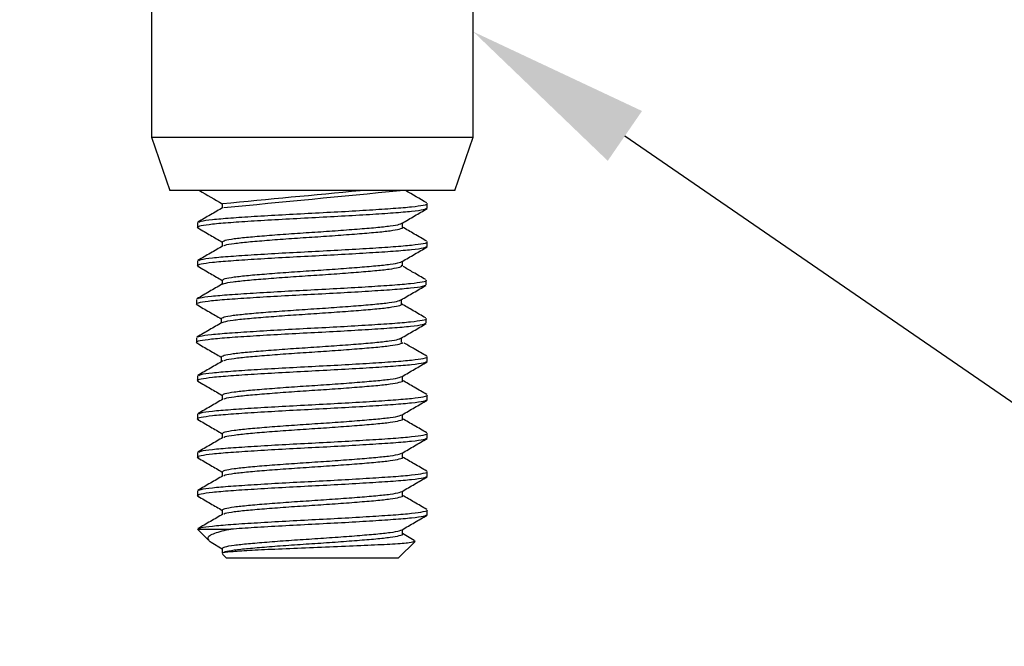
# Model space of a CAD drawing. Units: inches. Extents: x 104.3 to 136.5, y -1.1 to 18.1.
# Drawn here: x 122.3 to 123.9, y 10.7 to 11.7 of the extents above; entities that cross this region are included whole.
import ezdxf
from ezdxf import colors
from ezdxf.entities.mleader import LeaderData, LeaderLine
from ezdxf.math import Vec2, Vec3

# ---------------------------------------------------------------- set-up
doc = ezdxf.new("R2010")
doc.units = ezdxf.units.IN
doc.header["$LTSCALE"] = 0.063
doc.header["$MEASUREMENT"] = 0
for name, color, linetype in [('ANCHOR', 3, 'Continuous'), ('DIM', 6, 'Continuous'), ('MOISTURE BARRIER', 1, 'Continuous')]:
    doc.layers.add(name, color=color, linetype=linetype)
doc.styles.add('ARIAL', font='arial.ttf', dxfattribs={"height": 0.1})

msp = doc.modelspace()

# ---------------------------------------------------------------- linework, layer by layer
at = {"layer": 'ANCHOR', "ltscale": 5}
for p, q in [((122.53355, 11.84607), (122.53355, 11.50245)), ((122.53355, 11.50245), (122.56355, 11.41533)), ((123.02855, 11.41533), (122.56355, 11.41533)), ((122.64914, 11.3941), (122.64914, 11.38683)), ((122.98355, 11.38629), (122.98355, 11.3941)), ((122.60855, 11.36285), (122.60855, 11.35504)), ((122.94295, 11.35504), (122.94295, 11.36235)), ((122.64914, 11.3316), (122.64914, 11.32433)), ((122.98355, 11.32379), (122.98355, 11.3316)), ((122.60855, 11.30035), (122.60855, 11.29254)), ((122.94295, 11.29254), (122.94295, 11.29985)), ((122.64914, 11.2691), (122.64914, 11.26183)), ((122.98182, 11.26117), (122.98182, 11.26899)), ((122.60682, 11.23774), (122.60682, 11.22992)), ((122.94122, 11.22992), (122.94122, 11.23723)), ((122.64741, 11.20649), (122.64741, 11.19922)), ((122.98182, 11.19867), (122.98182, 11.20649)), ((122.60682, 11.17524), (122.60682, 11.16742)), ((122.94122, 11.16742), (122.94122, 11.17473)), ((122.64741, 11.14399), (122.64741, 11.13672)), ((122.98355, 11.13629), (122.98355, 11.1441)), ((122.60855, 11.11285), (122.60855, 11.10504)), ((122.94295, 11.10504), (122.94295, 11.11235)), ((122.64914, 11.0816), (122.64914, 11.07433)), ((122.98355, 11.07379), (122.98355, 11.0816)), ((122.60855, 11.05035), (122.60855, 11.04254)), ((122.94295, 11.04254), (122.94295, 11.04985)), ((122.64914, 11.0191), (122.64914, 11.01183)), ((122.98355, 11.01129), (122.98355, 11.0191)), ((122.60855, 10.98785), (122.60855, 10.98004)), ((122.94295, 10.98004), (122.94295, 10.98735)), ((122.64914, 10.9566), (122.64914, 10.94933)), ((122.98355, 10.94879), (122.98355, 10.9566)), ((122.60855, 10.92535), (122.60855, 10.91754)), ((122.94295, 10.91754), (122.94295, 10.92485)), ((122.64914, 10.8941), (122.64914, 10.88683)), ((122.98355, 10.88629), (122.98355, 10.8941)), ((122.60855, 10.8628), (122.62706, 10.84429)), ((122.60855, 10.8628), (122.66282, 10.8628)), ((122.94295, 10.85504), (122.94295, 10.86235)), ((122.62746, 10.84393), (122.63117, 10.84187)), ((122.63101, 10.84159), (122.64914, 10.83106)), ((122.93667, 10.81593), (122.96348, 10.84273)), ((122.96218, 10.84442), (122.94295, 10.85558)), ((122.96386, 10.84315), (122.96176, 10.84368)), ((122.64914, 10.8316), (122.64914, 10.82379)), ((122.64917, 10.82218), (122.65542, 10.81593)), ((122.65542, 10.81593), (122.93667, 10.81593))]:
    msp.add_line(p, q, dxfattribs=at)
for points, start_tangent, end_tangent in [([(122.61164, 11.41533), (122.64914, 11.39356)], (0.8648847, -0.5019706), (0.8648847, -0.5019706)), ([(122.64923, 11.3941), (122.87402, 11.41533)], (0.9955708, 0.094015), (0.9955708, 0.094015)), ([(122.65138, 11.38744), (122.93946, 11.41533)], (0.9953489, 0.0963359), (0.9953489, 0.0963359)), ([(122.98275, 11.39499), (122.9477, 11.41533)], (-0.8649241, 0.5019027), (-0.8649241, 0.5019027))]:
    msp.add_spline(points, degree=3, dxfattribs=dict(at, start_tangent=start_tangent, end_tangent=end_tangent))
for points, knots in [([(122.61085, 11.36377), (122.61168, 11.36429), (122.61389, 11.36568), (122.63166, 11.36807), (122.66122, 11.37061), (122.70043, 11.37316), (122.74606, 11.37588), (122.79512, 11.37843), (122.84423, 11.38097), (122.8901, 11.3837), (122.92941, 11.38624), (122.96009, 11.38878), (122.97805, 11.39151), (122.98557, 11.39322), (122.98347, 11.39408), (122.98343, 11.3941)], [0, 0, 0, 0, 0.0531543, 0.1400343, 0.2254235, 0.3108128, 0.3976928, 0.483082, 0.5684713, 0.6553513, 0.7407406, 0.8261298, 0.9130098, 0.9983991, 1, 1, 1, 1]), ([(122.9821, 11.38568), (122.981, 11.38502), (122.97846, 11.3835), (122.95959, 11.38097), (122.92954, 11.37843), (122.89006, 11.37588), (122.84424, 11.37316), (122.79512, 11.37062), (122.74607, 11.36807), (122.7004, 11.36535), (122.66134, 11.3628), (122.63119, 11.36026), (122.61314, 11.35753), (122.60631, 11.35554), (122.60993, 11.35438), (122.61089, 11.35408)], [0, 0, 0, 0, 0.0638672, 0.1472249, 0.2291523, 0.3110797, 0.3944374, 0.4763648, 0.5582922, 0.64165, 0.7235774, 0.8055048, 0.8888625, 0.9707899, 1, 1, 1, 1]), ([(122.65017, 11.38743), (122.64337, 11.38348), (122.62977, 11.37558), (122.61616, 11.36769), (122.60935, 11.36374)], [0, 0, 0, 0, 0.4997538, 1, 1, 1, 1]), ([(122.94243, 11.36204), (122.94922, 11.36599), (122.96281, 11.37388), (122.9764, 11.38176), (122.98319, 11.3857)], [0, 0, 0, 0, 0.4998108, 1, 1, 1, 1]), ([(122.64923, 11.3316), (122.65012, 11.33243), (122.65193, 11.33411), (122.66712, 11.33682), (122.69044, 11.33937), (122.72112, 11.34191), (122.75688, 11.34463), (122.79532, 11.34718), (122.83381, 11.34972), (122.8697, 11.35245), (122.90065, 11.35499), (122.92415, 11.35753), (122.93865, 11.35999), (122.94061, 11.36144), (122.94141, 11.36203)], [0, 0, 0, 0, 0.0836283, 0.1702077, 0.2552961, 0.3403846, 0.426964, 0.5120524, 0.5971409, 0.6837203, 0.7688088, 0.8538972, 0.9404766, 1, 1, 1, 1]), ([(122.98275, 11.33249), (122.97594, 11.33644), (122.96267, 11.34413), (122.94941, 11.35183), (122.94295, 11.35558)], [0, 0, 0, 0, 0.5131429, 1, 1, 1, 1]), ([(122.60943, 11.35411), (122.61623, 11.35016), (122.62948, 11.34248), (122.64271, 11.3348), (122.64914, 11.33106)], [0, 0, 0, 0, 0.5139792, 1, 1, 1, 1]), ([(122.65138, 11.32494), (122.65197, 11.32539), (122.65368, 11.3267), (122.6673, 11.32901), (122.69039, 11.33155), (122.72114, 11.3341), (122.75688, 11.33682), (122.79532, 11.33937), (122.8338, 11.34191), (122.86973, 11.34463), (122.90053, 11.34718), (122.92457, 11.34972), (122.93864, 11.35245), (122.94454, 11.35415), (122.94289, 11.35502), (122.94286, 11.35504)], [0, 0, 0, 0, 0.04559, 0.1331621, 0.2192261, 0.3052901, 0.3928621, 0.4789262, 0.5649902, 0.6525622, 0.7386262, 0.8246903, 0.9122623, 0.9983263, 1, 1, 1, 1]), ([(122.65017, 11.32493), (122.64337, 11.32098), (122.62977, 11.31308), (122.61616, 11.30519), (122.60935, 11.30124)], [0, 0, 0, 0, 0.4997538, 1, 1, 1, 1]), ([(122.61085, 11.30127), (122.61168, 11.3018), (122.61389, 11.30318), (122.63166, 11.30557), (122.66122, 11.30812), (122.70043, 11.31066), (122.74606, 11.31338), (122.79512, 11.31593), (122.84423, 11.31847), (122.8901, 11.3212), (122.92941, 11.32374), (122.96009, 11.32628), (122.97805, 11.32901), (122.98557, 11.33072), (122.98347, 11.33159), (122.98343, 11.3316)], [0, 0, 0, 0, 0.0531543, 0.1400343, 0.2254235, 0.3108128, 0.3976928, 0.483082, 0.5684713, 0.6553513, 0.7407406, 0.8261298, 0.9130098, 0.9983991, 1, 1, 1, 1]), ([(122.9821, 11.32318), (122.981, 11.32252), (122.97846, 11.321), (122.95959, 11.31847), (122.92954, 11.31593), (122.89006, 11.31338), (122.84424, 11.31066), (122.79512, 11.30812), (122.74607, 11.30557), (122.7004, 11.30285), (122.66134, 11.3003), (122.63119, 11.29776), (122.61314, 11.29503), (122.60631, 11.29304), (122.60993, 11.29188), (122.61089, 11.29158)], [0, 0, 0, 0, 0.0638672, 0.1472249, 0.2291523, 0.3110797, 0.3944374, 0.4763648, 0.5582922, 0.64165, 0.7235774, 0.8055048, 0.8888625, 0.9707899, 1, 1, 1, 1]), ([(122.94243, 11.29954), (122.94922, 11.30349), (122.96281, 11.31138), (122.9764, 11.31926), (122.98319, 11.3232)], [0, 0, 0, 0, 0.4998108, 1, 1, 1, 1]), ([(122.60943, 11.29161), (122.61623, 11.28766), (122.62948, 11.27999), (122.64271, 11.2723), (122.64914, 11.26856)], [0, 0, 0, 0, 0.51397919, 1, 1, 1, 1]), ([(122.64923, 11.2691), (122.65012, 11.26993), (122.65193, 11.27161), (122.66712, 11.27432), (122.69044, 11.27687), (122.72112, 11.27941), (122.75688, 11.28213), (122.79532, 11.28468), (122.83381, 11.28722), (122.8697, 11.28995), (122.90065, 11.29249), (122.92415, 11.29503), (122.93865, 11.29749), (122.94061, 11.29894), (122.94141, 11.29953)], [0, 0, 0, 0, 0.0836283, 0.1702077, 0.2552961, 0.3403846, 0.426964, 0.5120524, 0.5971409, 0.6837203, 0.7688088, 0.8538972, 0.9404766, 1, 1, 1, 1]), ([(122.64965, 11.26233), (122.65024, 11.26278), (122.65194, 11.26409), (122.66557, 11.2664), (122.68866, 11.26894), (122.71941, 11.27148), (122.75515, 11.27421), (122.79359, 11.27675), (122.83207, 11.27929), (122.868, 11.28202), (122.8988, 11.28456), (122.92284, 11.28711), (122.93691, 11.28984), (122.94281, 11.29154), (122.94116, 11.29241), (122.94113, 11.29243)], [0, 0, 0, 0, 0.04559, 0.1331621, 0.2192261, 0.3052901, 0.3928621, 0.4789262, 0.5649902, 0.6525622, 0.7386262, 0.8246903, 0.9122623, 0.9983263, 1, 1, 1, 1]), ([(122.98101, 11.26987), (122.97421, 11.27382), (122.96189, 11.28096), (122.94958, 11.28811), (122.94407, 11.29131)], [0, 0, 0, 0, 0.5527253, 1, 1, 1, 1]), ([(122.98037, 11.26056), (122.97927, 11.2599), (122.97673, 11.25839), (122.95785, 11.25586), (122.92781, 11.25331), (122.88833, 11.25077), (122.84251, 11.24804), (122.79338, 11.2455), (122.74433, 11.24296), (122.69866, 11.24023), (122.65961, 11.23769), (122.62946, 11.23515), (122.61141, 11.23242), (122.60458, 11.23043), (122.6082, 11.22927), (122.60915, 11.22896)], [0, 0, 0, 0, 0.0638672, 0.1472249, 0.2291523, 0.3110797, 0.3944374, 0.4763648, 0.5582922, 0.64165, 0.7235774, 0.8055048, 0.8888625, 0.9707899, 1, 1, 1, 1]), ([(122.64844, 11.26231), (122.64164, 11.25836), (122.62804, 11.25046), (122.61443, 11.24257), (122.60762, 11.23862)], [0, 0, 0, 0, 0.4997538, 1, 1, 1, 1]), ([(122.60911, 11.23865), (122.60995, 11.23918), (122.61216, 11.24057), (122.62993, 11.24296), (122.65948, 11.2455), (122.6987, 11.24804), (122.74432, 11.25077), (122.79339, 11.25331), (122.8425, 11.25586), (122.88836, 11.25858), (122.92768, 11.26113), (122.95836, 11.26367), (122.97631, 11.2664), (122.98384, 11.2681), (122.98174, 11.26897), (122.9817, 11.26899)], [0, 0, 0, 0, 0.0531543, 0.1400343, 0.2254235, 0.3108128, 0.3976928, 0.483082, 0.5684713, 0.6553513, 0.7407406, 0.8261298, 0.9130098, 0.9983991, 1, 1, 1, 1]), ([(122.9407, 11.23693), (122.94749, 11.24087), (122.96108, 11.24876), (122.97467, 11.25664), (122.98146, 11.26059)], [0, 0, 0, 0, 0.4998108, 1, 1, 1, 1]), ([(122.60769, 11.22899), (122.6145, 11.22505), (122.62775, 11.21737), (122.64098, 11.20968), (122.64741, 11.20594)], [0, 0, 0, 0, 0.5139792, 1, 1, 1, 1]), ([(122.64749, 11.20648), (122.64839, 11.20731), (122.6502, 11.209), (122.66539, 11.21171), (122.68871, 11.21425), (122.71939, 11.21679), (122.75515, 11.21952), (122.79359, 11.22206), (122.83208, 11.22461), (122.86797, 11.22733), (122.89892, 11.22988), (122.92242, 11.23242), (122.93692, 11.23488), (122.93888, 11.23633), (122.93968, 11.23692)], [0, 0, 0, 0, 0.0836283, 0.1702077, 0.2552961, 0.3403846, 0.426964, 0.5120524, 0.5971409, 0.6837203, 0.7688088, 0.8538972, 0.9404766, 1, 1, 1, 1]), ([(122.64965, 11.19983), (122.65024, 11.20028), (122.65194, 11.20159), (122.66557, 11.2039), (122.68866, 11.20644), (122.71941, 11.20898), (122.75515, 11.21171), (122.79359, 11.21425), (122.83207, 11.21679), (122.868, 11.21952), (122.8988, 11.22206), (122.92284, 11.22461), (122.93691, 11.22734), (122.94281, 11.22904), (122.94116, 11.22991), (122.94113, 11.22993)], [0, 0, 0, 0, 0.04559, 0.1331621, 0.2192261, 0.3052901, 0.3928621, 0.4789262, 0.5649902, 0.6525622, 0.7386262, 0.8246903, 0.9122623, 0.9983263, 1, 1, 1, 1]), ([(122.98101, 11.20737), (122.97421, 11.21132), (122.96094, 11.21901), (122.94768, 11.22672), (122.94122, 11.23047)], [0, 0, 0, 0, 0.5131429, 1, 1, 1, 1]), ([(122.98037, 11.19806), (122.97927, 11.1974), (122.97673, 11.19589), (122.95785, 11.19336), (122.92781, 11.19081), (122.88833, 11.18827), (122.84251, 11.18554), (122.79338, 11.183), (122.74433, 11.18046), (122.69866, 11.17773), (122.65961, 11.17519), (122.62946, 11.17265), (122.61141, 11.16992), (122.60458, 11.16793), (122.6082, 11.16677), (122.60915, 11.16646)], [0, 0, 0, 0, 0.0638672, 0.1472249, 0.2291523, 0.3110797, 0.3944374, 0.4763648, 0.5582922, 0.64165, 0.7235774, 0.8055048, 0.8888625, 0.9707899, 1, 1, 1, 1]), ([(122.64844, 11.19981), (122.64164, 11.19586), (122.62804, 11.18796), (122.61443, 11.18007), (122.60762, 11.17612)], [0, 0, 0, 0, 0.4997538, 1, 1, 1, 1]), ([(122.60911, 11.17615), (122.60995, 11.17668), (122.61216, 11.17807), (122.62993, 11.18046), (122.65948, 11.183), (122.6987, 11.18554), (122.74432, 11.18827), (122.79339, 11.19081), (122.8425, 11.19336), (122.88836, 11.19608), (122.92768, 11.19863), (122.95836, 11.20117), (122.97631, 11.2039), (122.98384, 11.2056), (122.98174, 11.20647), (122.9817, 11.20649)], [0, 0, 0, 0, 0.0531543, 0.1400343, 0.2254235, 0.3108128, 0.3976928, 0.483082, 0.5684713, 0.6553513, 0.7407406, 0.8261298, 0.9130098, 0.9983991, 1, 1, 1, 1]), ([(122.9407, 11.17443), (122.94749, 11.17837), (122.96108, 11.18626), (122.97467, 11.19414), (122.98146, 11.19809)], [0, 0, 0, 0, 0.4998108, 1, 1, 1, 1]), ([(122.60769, 11.16649), (122.6145, 11.16255), (122.62775, 11.15487), (122.64098, 11.14718), (122.64741, 11.14344)], [0, 0, 0, 0, 0.51397919, 1, 1, 1, 1]), ([(122.64749, 11.14398), (122.64839, 11.14481), (122.6502, 11.1465), (122.66539, 11.14921), (122.68871, 11.15175), (122.71939, 11.15429), (122.75515, 11.15702), (122.79359, 11.15956), (122.83208, 11.16211), (122.86797, 11.16483), (122.89892, 11.16738), (122.92242, 11.16992), (122.93692, 11.17238), (122.93888, 11.17383), (122.93968, 11.17442)], [0, 0, 0, 0, 0.0836283, 0.1702077, 0.2552961, 0.3403846, 0.426964, 0.5120524, 0.5971409, 0.6837203, 0.7688088, 0.8538972, 0.9404766, 1, 1, 1, 1]), ([(122.65138, 11.13744), (122.65197, 11.13789), (122.65368, 11.1392), (122.6673, 11.14151), (122.69039, 11.14405), (122.72114, 11.1466), (122.75688, 11.14932), (122.79532, 11.15187), (122.8338, 11.15441), (122.86973, 11.15714), (122.90053, 11.15968), (122.92457, 11.16222), (122.93864, 11.16495), (122.94454, 11.16665), (122.94289, 11.16752), (122.94286, 11.16754)], [0, 0, 0, 0, 0.04559, 0.1331621, 0.2192261, 0.3052901, 0.3928621, 0.4789262, 0.5649902, 0.6525622, 0.7386262, 0.8246903, 0.9122623, 0.9983263, 1, 1, 1, 1]), ([(122.98275, 11.14499), (122.97594, 11.14894), (122.96362, 11.15608), (122.95131, 11.16323), (122.9458, 11.16643)], [0, 0, 0, 0, 0.5527253, 1, 1, 1, 1]), ([(122.9821, 11.13568), (122.981, 11.13502), (122.97846, 11.1335), (122.95959, 11.13097), (122.92954, 11.12843), (122.89006, 11.12589), (122.84424, 11.12316), (122.79512, 11.12062), (122.74607, 11.11807), (122.7004, 11.11535), (122.66134, 11.1128), (122.63119, 11.11026), (122.61314, 11.10753), (122.60631, 11.10554), (122.60993, 11.10438), (122.61089, 11.10408)], [0, 0, 0, 0, 0.0638672, 0.1472249, 0.2291523, 0.3110797, 0.3944374, 0.4763648, 0.5582922, 0.64165, 0.7235774, 0.8055048, 0.8888625, 0.9707899, 1, 1, 1, 1]), ([(122.65017, 11.13743), (122.64337, 11.13348), (122.62977, 11.12558), (122.61616, 11.11769), (122.60935, 11.11374)], [0, 0, 0, 0, 0.4997538, 1, 1, 1, 1]), ([(122.61085, 11.11377), (122.61168, 11.1143), (122.61389, 11.11568), (122.63166, 11.11807), (122.66122, 11.12062), (122.70043, 11.12316), (122.74606, 11.12589), (122.79512, 11.12843), (122.84423, 11.13097), (122.8901, 11.1337), (122.92941, 11.13624), (122.96009, 11.13878), (122.97805, 11.14151), (122.98557, 11.14322), (122.98347, 11.14409), (122.98343, 11.1441)], [0, 0, 0, 0, 0.0531543, 0.1400343, 0.2254235, 0.3108128, 0.3976928, 0.483082, 0.5684713, 0.6553513, 0.7407406, 0.8261298, 0.9130098, 0.9983991, 1, 1, 1, 1]), ([(122.94243, 11.11204), (122.94922, 11.11599), (122.96281, 11.12388), (122.9764, 11.13176), (122.98319, 11.1357)], [0, 0, 0, 0, 0.4998108, 1, 1, 1, 1]), ([(122.60943, 11.10411), (122.61623, 11.10016), (122.62948, 11.09249), (122.64271, 11.0848), (122.64914, 11.08106)], [0, 0, 0, 0, 0.5139792, 1, 1, 1, 1]), ([(122.64923, 11.0816), (122.65012, 11.08243), (122.65193, 11.08411), (122.66712, 11.08682), (122.69044, 11.08937), (122.72112, 11.09191), (122.75688, 11.09464), (122.79532, 11.09718), (122.83381, 11.09972), (122.8697, 11.10245), (122.90065, 11.10499), (122.92415, 11.10753), (122.93865, 11.10999), (122.94061, 11.11144), (122.94141, 11.11203)], [0, 0, 0, 0, 0.0836283, 0.1702077, 0.2552961, 0.3403846, 0.426964, 0.5120524, 0.5971409, 0.6837203, 0.7688088, 0.8538972, 0.9404766, 1, 1, 1, 1]), ([(122.65138, 11.07494), (122.65197, 11.07539), (122.65368, 11.0767), (122.6673, 11.07901), (122.69039, 11.08155), (122.72114, 11.0841), (122.75688, 11.08682), (122.79532, 11.08937), (122.8338, 11.09191), (122.86973, 11.09464), (122.90053, 11.09718), (122.92457, 11.09972), (122.93864, 11.10245), (122.94454, 11.10415), (122.94289, 11.10502), (122.94286, 11.10504)], [0, 0, 0, 0, 0.04559, 0.1331621, 0.2192261, 0.3052901, 0.3928621, 0.4789262, 0.5649902, 0.6525622, 0.7386262, 0.8246903, 0.9122623, 0.9983263, 1, 1, 1, 1]), ([(122.98275, 11.08249), (122.97594, 11.08644), (122.96267, 11.09413), (122.94941, 11.10183), (122.94295, 11.10558)], [0, 0, 0, 0, 0.5131429, 1, 1, 1, 1]), ([(122.9821, 11.07318), (122.981, 11.07252), (122.97846, 11.071), (122.95959, 11.06847), (122.92954, 11.06593), (122.89006, 11.06339), (122.84424, 11.06066), (122.79512, 11.05812), (122.74607, 11.05557), (122.7004, 11.05285), (122.66134, 11.0503), (122.63119, 11.04776), (122.61314, 11.04503), (122.60631, 11.04304), (122.60993, 11.04188), (122.61089, 11.04158)], [0, 0, 0, 0, 0.0638672, 0.1472249, 0.2291523, 0.3110797, 0.3944374, 0.4763648, 0.5582922, 0.64165, 0.7235774, 0.8055048, 0.8888625, 0.9707899, 1, 1, 1, 1]), ([(122.65017, 11.07493), (122.64337, 11.07098), (122.62977, 11.06308), (122.61616, 11.05519), (122.60935, 11.05124)], [0, 0, 0, 0, 0.4997538, 1, 1, 1, 1]), ([(122.61085, 11.05127), (122.61168, 11.0518), (122.61389, 11.05318), (122.63166, 11.05558), (122.66122, 11.05812), (122.70043, 11.06066), (122.74606, 11.06339), (122.79512, 11.06593), (122.84423, 11.06847), (122.8901, 11.0712), (122.92941, 11.07374), (122.96009, 11.07628), (122.97805, 11.07902), (122.98557, 11.08072), (122.98347, 11.08159), (122.98343, 11.0816)], [0, 0, 0, 0, 0.0531543, 0.1400343, 0.2254235, 0.3108128, 0.3976928, 0.483082, 0.5684713, 0.6553513, 0.7407406, 0.8261298, 0.9130098, 0.9983991, 1, 1, 1, 1]), ([(122.94243, 11.04954), (122.94922, 11.05349), (122.96281, 11.06138), (122.9764, 11.06926), (122.98319, 11.0732)], [0, 0, 0, 0, 0.4998108, 1, 1, 1, 1]), ([(122.60943, 11.04161), (122.61623, 11.03766), (122.62948, 11.02999), (122.64271, 11.0223), (122.64914, 11.01856)], [0, 0, 0, 0, 0.51397919, 1, 1, 1, 1]), ([(122.64923, 11.0191), (122.65012, 11.01993), (122.65193, 11.02161), (122.66712, 11.02432), (122.69044, 11.02687), (122.72112, 11.02941), (122.75688, 11.03214), (122.79532, 11.03468), (122.83381, 11.03722), (122.8697, 11.03995), (122.90065, 11.04249), (122.92415, 11.04503), (122.93865, 11.04749), (122.94061, 11.04894), (122.94141, 11.04954)], [0, 0, 0, 0, 0.0836283, 0.1702077, 0.2552961, 0.3403846, 0.426964, 0.5120524, 0.5971409, 0.6837203, 0.7688088, 0.8538972, 0.9404766, 1, 1, 1, 1]), ([(122.65138, 11.01244), (122.65197, 11.01289), (122.65368, 11.0142), (122.6673, 11.01651), (122.69039, 11.01905), (122.72114, 11.0216), (122.75688, 11.02432), (122.79532, 11.02687), (122.8338, 11.02941), (122.86973, 11.03214), (122.90053, 11.03468), (122.92457, 11.03722), (122.93864, 11.03995), (122.94454, 11.04166), (122.94289, 11.04252), (122.94286, 11.04254)], [0, 0, 0, 0, 0.04559, 0.1331621, 0.2192261, 0.3052901, 0.3928621, 0.4789262, 0.5649902, 0.6525622, 0.7386262, 0.8246903, 0.9122623, 0.9983263, 1, 1, 1, 1]), ([(122.98275, 11.01999), (122.97594, 11.02394), (122.96267, 11.03163), (122.94941, 11.03933), (122.94295, 11.04308)], [0, 0, 0, 0, 0.5131429, 1, 1, 1, 1]), ([(122.61085, 10.98877), (122.61168, 10.9893), (122.61389, 10.99068), (122.63166, 10.99308), (122.66122, 10.99562), (122.70043, 10.99816), (122.74606, 11.00089), (122.79512, 11.00343), (122.84423, 11.00597), (122.8901, 11.0087), (122.92941, 11.01124), (122.96009, 11.01378), (122.97805, 11.01652), (122.98557, 11.01822), (122.98347, 11.01909), (122.98343, 11.0191)], [0, 0, 0, 0, 0.05315425, 0.14003428, 0.22542352, 0.31081277, 0.39769279, 0.48308204, 0.56847129, 0.65535131, 0.74074056, 0.8261298, 0.91300983, 0.99839907, 1, 1, 1, 1]), ([(122.9821, 11.01068), (122.981, 11.01002), (122.97846, 11.0085), (122.95959, 11.00597), (122.92954, 11.00343), (122.89006, 11.00089), (122.84424, 10.99816), (122.79512, 10.99562), (122.74607, 10.99307), (122.7004, 10.99035), (122.66134, 10.9878), (122.63119, 10.98526), (122.61314, 10.98253), (122.60631, 10.98054), (122.60993, 10.97938), (122.61089, 10.97908)], [0, 0, 0, 0, 0.0638672, 0.1472249, 0.2291523, 0.3110797, 0.3944374, 0.4763648, 0.5582922, 0.64165, 0.7235774, 0.8055048, 0.8888625, 0.9707899, 1, 1, 1, 1]), ([(122.65017, 11.01243), (122.64337, 11.00848), (122.62977, 11.00058), (122.61616, 10.99269), (122.60935, 10.98874)], [0, 0, 0, 0, 0.4997538, 1, 1, 1, 1]), ([(122.94243, 10.98704), (122.94922, 10.99099), (122.96281, 10.99888), (122.9764, 11.00676), (122.98319, 11.0107)], [0, 0, 0, 0, 0.4998108, 1, 1, 1, 1]), ([(122.64923, 10.9566), (122.65012, 10.95743), (122.65193, 10.95911), (122.66712, 10.96182), (122.69044, 10.96437), (122.72112, 10.96691), (122.75688, 10.96964), (122.79532, 10.97218), (122.83381, 10.97472), (122.8697, 10.97745), (122.90065, 10.97999), (122.92415, 10.98253), (122.93865, 10.98499), (122.94061, 10.98644), (122.94141, 10.98704)], [0, 0, 0, 0, 0.0836283, 0.1702077, 0.2552961, 0.3403846, 0.426964, 0.5120524, 0.5971409, 0.6837203, 0.7688088, 0.8538972, 0.9404766, 1, 1, 1, 1]), ([(122.60943, 10.97911), (122.61623, 10.97516), (122.62948, 10.96749), (122.64271, 10.9598), (122.64914, 10.95606)], [0, 0, 0, 0, 0.5139792, 1, 1, 1, 1]), ([(122.65138, 10.94994), (122.65197, 10.95039), (122.65368, 10.9517), (122.6673, 10.95401), (122.69039, 10.95655), (122.72114, 10.9591), (122.75688, 10.96182), (122.79532, 10.96437), (122.8338, 10.96691), (122.86973, 10.96964), (122.90053, 10.97218), (122.92457, 10.97472), (122.93864, 10.97745), (122.94454, 10.97916), (122.94289, 10.98002), (122.94286, 10.98004)], [0, 0, 0, 0, 0.04559, 0.1331621, 0.2192261, 0.3052901, 0.3928621, 0.4789262, 0.5649902, 0.6525622, 0.7386262, 0.8246903, 0.9122623, 0.9983263, 1, 1, 1, 1]), ([(122.98275, 10.95749), (122.97594, 10.96144), (122.96267, 10.96913), (122.94941, 10.97683), (122.94295, 10.98058)], [0, 0, 0, 0, 0.5131429, 1, 1, 1, 1]), ([(122.61085, 10.92627), (122.61168, 10.9268), (122.61389, 10.92818), (122.63166, 10.93058), (122.66122, 10.93312), (122.70043, 10.93566), (122.74606, 10.93839), (122.79512, 10.94093), (122.84423, 10.94347), (122.8901, 10.9462), (122.92941, 10.94874), (122.96009, 10.95128), (122.97805, 10.95402), (122.98557, 10.95572), (122.98347, 10.95659), (122.98343, 10.9566)], [0, 0, 0, 0, 0.0531543, 0.1400343, 0.2254235, 0.3108128, 0.3976928, 0.483082, 0.5684713, 0.6553513, 0.7407406, 0.8261298, 0.9130098, 0.9983991, 1, 1, 1, 1]), ([(122.9821, 10.94818), (122.981, 10.94752), (122.97846, 10.946), (122.95959, 10.94347), (122.92954, 10.94093), (122.89006, 10.93839), (122.84424, 10.93566), (122.79512, 10.93312), (122.74607, 10.93057), (122.7004, 10.92785), (122.66134, 10.9253), (122.63119, 10.92276), (122.61314, 10.92003), (122.60631, 10.91804), (122.60993, 10.91688), (122.61089, 10.91658)], [0, 0, 0, 0, 0.0638672, 0.1472249, 0.2291523, 0.3110797, 0.3944374, 0.4763648, 0.5582922, 0.64165, 0.7235774, 0.8055048, 0.8888625, 0.9707899, 1, 1, 1, 1]), ([(122.65017, 10.94993), (122.64337, 10.94598), (122.62977, 10.93808), (122.61616, 10.93019), (122.60935, 10.92624)], [0, 0, 0, 0, 0.4997538, 1, 1, 1, 1]), ([(122.94243, 10.92455), (122.94922, 10.92849), (122.96281, 10.93638), (122.9764, 10.94426), (122.98319, 10.9482)], [0, 0, 0, 0, 0.4998108, 1, 1, 1, 1]), ([(122.64923, 10.8941), (122.65012, 10.89493), (122.65193, 10.89661), (122.66712, 10.89932), (122.69044, 10.90187), (122.72112, 10.90441), (122.75688, 10.90714), (122.79532, 10.90968), (122.83381, 10.91222), (122.8697, 10.91495), (122.90065, 10.91749), (122.92415, 10.92003), (122.93865, 10.92249), (122.94061, 10.92394), (122.94141, 10.92454)], [0, 0, 0, 0, 0.0836283, 0.1702077, 0.2552961, 0.3403846, 0.426964, 0.5120524, 0.5971409, 0.6837203, 0.7688088, 0.8538972, 0.9404766, 1, 1, 1, 1]), ([(122.60943, 10.91661), (122.61623, 10.91266), (122.62948, 10.90499), (122.64271, 10.8973), (122.64914, 10.89356)], [0, 0, 0, 0, 0.5139792, 1, 1, 1, 1]), ([(122.65138, 10.88745), (122.65197, 10.88789), (122.65368, 10.8892), (122.6673, 10.89151), (122.69039, 10.89405), (122.72114, 10.8966), (122.75688, 10.89932), (122.79532, 10.90187), (122.8338, 10.90441), (122.86973, 10.90714), (122.90053, 10.90968), (122.92457, 10.91222), (122.93864, 10.91495), (122.94454, 10.91666), (122.94289, 10.91752), (122.94286, 10.91754)], [0, 0, 0, 0, 0.04559, 0.1331621, 0.2192261, 0.3052901, 0.3928621, 0.4789262, 0.5649902, 0.6525622, 0.7386262, 0.8246903, 0.9122623, 0.9983263, 1, 1, 1, 1]), ([(122.98275, 10.89499), (122.97594, 10.89894), (122.96267, 10.90663), (122.94941, 10.91433), (122.94295, 10.91808)], [0, 0, 0, 0, 0.5131429, 1, 1, 1, 1]), ([(122.61085, 10.86377), (122.61168, 10.8643), (122.61389, 10.86568), (122.63166, 10.86808), (122.66122, 10.87062), (122.70043, 10.87316), (122.74606, 10.87589), (122.79512, 10.87843), (122.84423, 10.88097), (122.8901, 10.8837), (122.92941, 10.88624), (122.96009, 10.88878), (122.97805, 10.89152), (122.98557, 10.89322), (122.98347, 10.89409), (122.98343, 10.8941)], [0, 0, 0, 0, 0.0531543, 0.1400343, 0.2254235, 0.3108128, 0.3976928, 0.483082, 0.5684713, 0.6553513, 0.7407406, 0.8261298, 0.9130098, 0.9983991, 1, 1, 1, 1]), ([(122.65017, 10.88743), (122.64337, 10.88348), (122.62977, 10.87558), (122.61616, 10.86769), (122.60935, 10.86374)], [0, 0, 0, 0, 0.4997538, 1, 1, 1, 1]), ([(122.9821, 10.88568), (122.981, 10.88502), (122.97846, 10.8835), (122.95959, 10.88097), (122.92954, 10.87843), (122.89006, 10.87589), (122.84425, 10.87316), (122.79509, 10.87062), (122.74617, 10.86807), (122.69999, 10.86535), (122.67514, 10.86365), (122.66282, 10.8628)], [0, 0, 0, 0, 0.0882658, 0.2034681, 0.3166936, 0.429919, 0.5451213, 0.6583468, 0.7715723, 0.8867745, 1, 1, 1, 1]), ([(122.94243, 10.86205), (122.94922, 10.86599), (122.96281, 10.87388), (122.9764, 10.88176), (122.98319, 10.8857)], [0, 0, 0, 0, 0.4998108, 1, 1, 1, 1]), ([(122.66282, 10.8628), (122.65288, 10.86057), (122.6375, 10.85711), (122.62775, 10.85197), (122.62439, 10.84806), (122.62632, 10.84557), (122.6272, 10.84443)], [0, 0, 0, 0, 0.38627507, 0.59768695, 0.81523096, 1, 1, 1, 1]), ([(122.64923, 10.8316), (122.65012, 10.83243), (122.65193, 10.83411), (122.66712, 10.83682), (122.69044, 10.83937), (122.72112, 10.84191), (122.75688, 10.84464), (122.79532, 10.84718), (122.83381, 10.84972), (122.8697, 10.85245), (122.90065, 10.85499), (122.92415, 10.85753), (122.93865, 10.85999), (122.94061, 10.86144), (122.94141, 10.86204)], [0, 0, 0, 0, 0.0836283, 0.1702077, 0.2552961, 0.3403846, 0.426964, 0.5120524, 0.5971409, 0.6837203, 0.7688088, 0.8538972, 0.9404766, 1, 1, 1, 1]), ([(122.65019, 10.82321), (122.64947, 10.82355), (122.64732, 10.82459), (122.66171, 10.82645), (122.69122, 10.82845), (122.73403, 10.83058), (122.78462, 10.83272), (122.83805, 10.83472), (122.88827, 10.83694), (122.92908, 10.83891), (122.95715, 10.84106), (122.96121, 10.84238), (122.9632, 10.84302)], [0, 0, 0, 0, 0.0510397, 0.1515818, 0.2537992, 0.3564696, 0.4620509, 0.5675698, 0.6758059, 0.7847294, 0.8950568, 1, 1, 1, 1]), ([(122.64924, 10.82379), (122.65013, 10.82462), (122.65194, 10.8263), (122.66712, 10.82901), (122.69044, 10.83155), (122.72112, 10.8341), (122.75688, 10.83682), (122.79532, 10.83937), (122.8338, 10.84191), (122.86973, 10.84464), (122.90053, 10.84718), (122.92457, 10.84972), (122.93864, 10.85245), (122.94454, 10.85416), (122.94289, 10.85503), (122.94286, 10.85504)], [0, 0, 0, 0, 0.0812383, 0.1655394, 0.2483888, 0.3312383, 0.4155394, 0.4983888, 0.5812383, 0.6655394, 0.7483888, 0.8312383, 0.9155394, 0.9983888, 1, 1, 1, 1])]:
    msp.add_open_spline(points, degree=3, knots=knots, dxfattribs=at)

# ---------------------------------------------------------------- leaders
at = {"layer": 'DIM'}
ml = msp.add_multileader_mtext('Standard', dxfattribs=at)
ml.set_content('{\\pxt0;CENTERING BAR MECHANISM (#WBAR18-KIT) @ 18" O.C.}', style='ARIAL')
ml.set_leader_properties()
ml.build(insert=Vec2(0, 0))
ml.multileader.update_dxf_attribs({"dogleg_length": 0.36, "arrow_head_size": 0.3})
ctx = ml.context
ctx.base_point, ctx.char_height, ctx.arrow_head_size, ctx.landing_gap_size, ctx.plane_origin = Vec3(129.54738, 7.46232), 0.3, 0.3, 0.125, Vec3(124.2802, 11.36297)
notes = []
notes.append((ctx, [(0, (1, 1, 0), (129.18738, 7.46232), (1, 0), 0.36, [(0, [(123.05855, 11.67426)], 0, [])])]))
ctx.mtext.insert, ctx.mtext.width, ctx.mtext.flow_direction = Vec3(129.67238, 7.65642), 6.2642203, 5
ctx.mtext.has_bg_fill, ctx.mtext.bg_color, ctx.mtext.bg_scale_factor, ctx.mtext.bg_transparency, ctx.mtext.use_window_bg_color = 1, -1027028792, 1.5, 0, 1
for ctx, leaders in notes:
    for number, flags, end, landing, length, lines in leaders:
        leader = LeaderData()
        leader.index, (leader.has_last_leader_line, leader.has_dogleg_vector, leader.attachment_direction) = number, flags
        leader.last_leader_point, leader.dogleg_vector, leader.dogleg_length = Vec3(end), Vec3(landing), length
        for number, points, colour, breaks in lines:
            line = LeaderLine()
            line.index, line.vertices, line.color, line.breaks = number, Vec3.list(points), colors.encode_raw_color(colour), breaks
            leader.lines.append(line)
        ctx.leaders.append(leader)

# ---------------------------------------------------------------- next in the draw order: linework, layer by layer
at = {"layer": 'ANCHOR', "ltscale": 5}
for p, q in [((123.05855, 11.50245), (123.05855, 11.84607)), ((122.53355, 11.50245), (123.05855, 11.50245)), ((123.02855, 11.41533), (123.05855, 11.50245))]:
    msp.add_line(p, q, dxfattribs=at)
at = {"layer": 'MOISTURE BARRIER', "const_width": 0.04}
msp.add_lwpolyline([(131.75115, 12.5838), (128.83694, 12.5838, 0.0104299), (128.83575, 11.75864), (128.7631, 11.29365, -0.7478266), (116.82201, 11.33877), (116.76086, 11.81123, -0.0096531), (116.75706, 12.56873), (113.72475, 12.56873)], format="xyb", dxfattribs=at)

doc.saveas('drawing.dxf')
